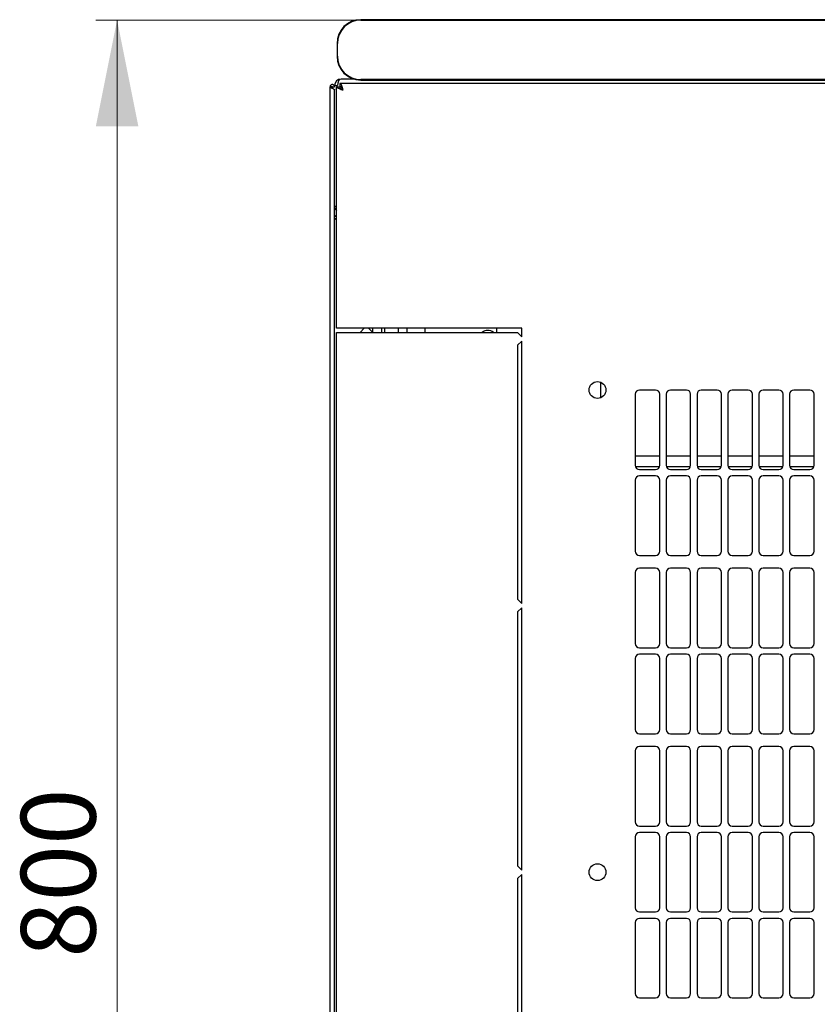
# Model space of a CAD drawing. Units: millimetres. Extents: x -10 to 351, y 38 to 284.
# Drawn here: x 40 to 77, y 85 to 131 of the extents above; entities that cross this region are included whole.
import ezdxf

# ---------------------------------------------------------------- set-up
doc = ezdxf.new("R2010")
doc.units = ezdxf.units.MM
doc.styles.add('SLDTEXTSTYLE0', font='TXT', dxfattribs={"width": 0.605})
doc.dimstyles.new('SLDDIMSTYLE0', dxfattribs={"dimtxt": 3.5, "dimasz": 5, "dimexe": 0, "dimexo": 0.0625, "dimgap": 0.875, "dimtad": 2, "dimdec": 0, "dimlfac": 10, "dimrnd": 1e-09, "dimzin": 12, "dimdsep": 46, "dimtxsty": 'SLDTEXTSTYLE0', "dimsah": 1, "dimcen": 0.09, "dimadec": 0, "dimazin": 3, "dimtfac": 1, "dimtdec": 0, "dimtofl": 0, "dimtmove": 0, "dimatfit": 3, "dimfxl": 1, "dimfrac": 2, "dimtolj": 1, "dimtzin": 12, "dimarcsym": 0})

# ---------------------------------------------------------------- blocks, each defined once
blk = doc.blocks.new('_D_5')
at = {"color": 7, "linetype": 'Continuous', "lineweight": 18, "transparency": 16777216}
for p, q in [((56.011, 131.387), (43.566, 131.387)), ((44.566, 131.387), (44.566, 51.313)), ((56.011, 51.313), (43.566, 51.313))]:
    blk.add_line(p, q, dxfattribs=at)
for points in [[(44.566, 131.387), (43.566, 126.387), (45.566, 126.387)], [(44.566, 51.313), (45.566, 56.313), (43.566, 56.313)]]:
    blk.add_solid(points, dxfattribs=at)
at = {"color": 7, "linetype": 'Continuous', "lineweight": 18, "transparency": 16777216, "insert": (40.054, 87.34), "char_height": 3.5, "attachment_point": 1, "rotation": 90, "style": 'SLDTEXTSTYLE0'}
blk.add_mtext('800', dxfattribs=at)

msp = doc.modelspace()

# ---------------------------------------------------------------- linework, layer by layer
at = {"color": 7, "linetype": 'Continuous', "lineweight": 25}
for p, q in [((113.811, 131.404), (56.011, 131.404)), ((56.011, 131.387), (113.811, 131.387)), ((54.894, 130.287), (54.894, 129.687)), ((54.911, 129.687), (54.911, 130.287)), ((55.695, 128.617), (55.086, 128.617)), ((55.651, 128.617), (55.651, 128.63)), ((113.811, 128.587), (56.011, 128.587)), ((54.566, 54.464), (54.566, 128.254)), ((54.666, 128.254), (54.566, 128.254)), ((54.666, 128.254), (54.671, 128.183)), ((54.676, 128.254), (54.666, 128.254)), ((54.676, 128.254), (54.776, 128.254)), ((54.676, 128.254), (54.676, 128.181)), ((54.776, 128.307), (54.916, 128.307)), ((54.776, 128.254), (54.776, 128.307)), ((54.776, 54.605), (54.776, 128.112)), ((54.876, 116.909), (54.876, 128.254)), ((54.876, 128.254), (55.016, 128.254)), ((114.522, 128.409), (55.03, 128.409)), ((55.03, 128.409), (55.03, 128.269)), ((56.011, 128.571), (113.811, 128.571)), ((54.776, 122.647), (54.876, 122.647)), ((55.186, 116.909), (54.876, 116.909)), ((54.876, 66.009), (54.876, 116.709)), ((54.876, 116.709), (55.186, 116.709)), ((63.576, 116.909), (55.186, 116.909)), ((55.186, 116.709), (63.376, 116.709)), ((55.976, 116.709), (56.176, 116.909)), ((56.376, 116.909), (56.576, 116.709)), ((56.576, 116.709), (56.576, 116.909)), ((56.976, 116.909), (56.976, 116.709)), ((57.126, 116.909), (57.126, 116.709)), ((57.776, 116.709), (57.776, 116.909)), ((58.176, 116.909), (58.176, 116.709)), ((59.026, 116.909), (59.026, 116.709)), ((62.387, 116.909), (62.387, 116.709)), ((63.376, 116.709), (63.576, 116.509)), ((63.576, 116.509), (63.576, 116.909)), ((63.576, 116.309), (63.376, 116.109)), ((63.376, 116.109), (63.376, 104.184)), ((63.576, 103.984), (63.576, 116.309)), ((67.276, 114.374), (67.276, 113.643)), ((68.901, 113.807), (68.901, 110.471)), ((69.851, 114.007), (69.101, 114.007)), ((70.051, 110.471), (70.051, 113.807)), ((70.351, 113.807), (70.351, 110.471)), ((71.301, 114.007), (70.551, 114.007)), ((71.501, 110.471), (71.501, 113.807)), ((71.801, 113.807), (71.801, 110.471)), ((72.751, 114.007), (72.001, 114.007)), ((72.951, 110.471), (72.951, 113.807)), ((73.251, 113.807), (73.251, 110.471)), ((74.201, 114.007), (73.451, 114.007)), ((74.401, 110.471), (74.401, 113.807)), ((74.701, 113.807), (74.701, 110.471)), ((75.651, 114.007), (74.901, 114.007)), ((75.851, 110.471), (75.851, 113.807)), ((76.151, 113.807), (76.151, 110.471)), ((77.101, 114.007), (76.351, 114.007)), ((77.301, 110.471), (77.301, 113.807)), ((70.051, 110.909), (68.901, 110.909)), ((71.501, 110.909), (70.351, 110.909)), ((72.951, 110.909), (71.801, 110.909)), ((74.401, 110.909), (73.251, 110.909)), ((75.851, 110.909), (74.701, 110.909)), ((77.301, 110.909), (76.151, 110.909)), ((68.911, 110.409), (70.041, 110.409)), ((69.101, 110.271), (69.851, 110.271)), ((70.361, 110.409), (71.491, 110.409)), ((70.551, 110.271), (71.301, 110.271)), ((71.811, 110.409), (72.941, 110.409)), ((72.001, 110.271), (72.751, 110.271)), ((73.261, 110.409), (74.391, 110.409)), ((73.451, 110.271), (74.201, 110.271)), ((74.711, 110.409), (75.841, 110.409)), ((74.901, 110.271), (75.651, 110.271)), ((76.161, 110.409), (77.291, 110.409)), ((76.351, 110.271), (77.101, 110.271)), ((68.901, 109.771), (68.901, 106.435)), ((69.851, 109.971), (69.101, 109.971)), ((70.051, 106.435), (70.051, 109.771)), ((70.351, 109.771), (70.351, 106.435)), ((71.301, 109.971), (70.551, 109.971)), ((71.501, 106.435), (71.501, 109.771)), ((71.801, 109.771), (71.801, 106.435)), ((72.751, 109.971), (72.001, 109.971)), ((72.951, 106.435), (72.951, 109.771)), ((73.251, 109.771), (73.251, 106.435)), ((74.201, 109.971), (73.451, 109.971)), ((74.401, 106.435), (74.401, 109.771)), ((74.701, 109.771), (74.701, 106.435)), ((75.651, 109.971), (74.901, 109.971)), ((75.851, 106.435), (75.851, 109.771)), ((76.151, 109.771), (76.151, 106.435)), ((77.101, 109.971), (76.351, 109.971)), ((77.301, 106.435), (77.301, 109.771)), ((69.101, 106.235), (69.851, 106.235)), ((70.551, 106.235), (71.301, 106.235)), ((72.001, 106.235), (72.751, 106.235)), ((73.451, 106.235), (74.201, 106.235)), ((74.901, 106.235), (75.651, 106.235)), ((76.351, 106.235), (77.101, 106.235)), ((69.851, 105.635), (69.101, 105.635)), ((71.301, 105.635), (70.551, 105.635)), ((72.751, 105.635), (72.001, 105.635)), ((74.201, 105.635), (73.451, 105.635)), ((75.651, 105.635), (74.901, 105.635)), ((77.101, 105.635), (76.351, 105.635)), ((68.901, 105.435), (68.901, 102.099)), ((70.051, 102.099), (70.051, 105.435)), ((70.351, 105.435), (70.351, 102.099)), ((71.501, 102.099), (71.501, 105.435)), ((71.801, 105.435), (71.801, 102.099)), ((72.951, 102.099), (72.951, 105.435)), ((73.251, 105.435), (73.251, 102.099)), ((74.401, 102.099), (74.401, 105.435)), ((74.701, 105.435), (74.701, 102.099)), ((75.851, 102.099), (75.851, 105.435)), ((76.151, 105.435), (76.151, 102.099)), ((77.301, 102.099), (77.301, 105.435)), ((63.376, 104.184), (63.576, 103.984)), ((63.576, 103.784), (63.376, 103.584)), ((63.576, 91.459), (63.576, 103.784)), ((63.376, 103.584), (63.376, 91.659)), ((69.101, 101.899), (69.851, 101.899)), ((70.551, 101.899), (71.301, 101.899)), ((72.001, 101.899), (72.751, 101.899)), ((73.451, 101.899), (74.201, 101.899)), ((74.901, 101.899), (75.651, 101.899)), ((76.351, 101.899), (77.101, 101.899)), ((68.901, 101.399), (68.901, 98.063)), ((69.851, 101.599), (69.101, 101.599)), ((70.051, 98.063), (70.051, 101.399)), ((70.351, 101.399), (70.351, 98.063)), ((71.301, 101.599), (70.551, 101.599)), ((71.501, 98.063), (71.501, 101.399)), ((71.801, 101.399), (71.801, 98.063)), ((72.751, 101.599), (72.001, 101.599)), ((72.951, 98.063), (72.951, 101.399)), ((73.251, 101.399), (73.251, 98.063)), ((74.201, 101.599), (73.451, 101.599)), ((74.401, 98.063), (74.401, 101.399)), ((74.701, 101.399), (74.701, 98.063)), ((75.651, 101.599), (74.901, 101.599)), ((75.851, 98.063), (75.851, 101.399)), ((76.151, 101.399), (76.151, 98.063)), ((77.101, 101.599), (76.351, 101.599)), ((77.301, 98.063), (77.301, 101.399)), ((69.101, 97.863), (69.851, 97.863)), ((70.551, 97.863), (71.301, 97.863)), ((72.001, 97.863), (72.751, 97.863)), ((73.451, 97.863), (74.201, 97.863)), ((74.901, 97.863), (75.651, 97.863)), ((76.351, 97.863), (77.101, 97.863)), ((69.851, 97.263), (69.101, 97.263)), ((71.301, 97.263), (70.551, 97.263)), ((72.751, 97.263), (72.001, 97.263)), ((74.201, 97.263), (73.451, 97.263)), ((75.651, 97.263), (74.901, 97.263)), ((77.101, 97.263), (76.351, 97.263)), ((68.901, 97.063), (68.901, 93.727)), ((70.051, 93.727), (70.051, 97.063)), ((70.351, 97.063), (70.351, 93.727)), ((71.501, 93.727), (71.501, 97.063)), ((71.801, 97.063), (71.801, 93.727)), ((72.951, 93.727), (72.951, 97.063)), ((73.251, 97.063), (73.251, 93.727)), ((74.401, 93.727), (74.401, 97.063)), ((74.701, 97.063), (74.701, 93.727)), ((75.851, 93.727), (75.851, 97.063)), ((76.151, 97.063), (76.151, 93.727)), ((77.301, 93.727), (77.301, 97.063)), ((69.101, 93.527), (69.851, 93.527)), ((70.551, 93.527), (71.301, 93.527)), ((72.001, 93.527), (72.751, 93.527)), ((73.451, 93.527), (74.201, 93.527)), ((74.901, 93.527), (75.651, 93.527)), ((76.351, 93.527), (77.101, 93.527)), ((68.901, 93.027), (68.901, 89.691)), ((69.851, 93.227), (69.101, 93.227)), ((70.051, 89.691), (70.051, 93.027)), ((70.351, 93.027), (70.351, 89.691)), ((71.301, 93.227), (70.551, 93.227)), ((71.501, 89.691), (71.501, 93.027)), ((71.801, 93.027), (71.801, 89.691)), ((72.751, 93.227), (72.001, 93.227)), ((72.951, 89.691), (72.951, 93.027)), ((73.251, 93.027), (73.251, 89.691)), ((74.201, 93.227), (73.451, 93.227)), ((74.401, 89.691), (74.401, 93.027)), ((74.701, 93.027), (74.701, 89.691)), ((75.651, 93.227), (74.901, 93.227)), ((75.851, 89.691), (75.851, 93.027)), ((76.151, 93.027), (76.151, 89.691)), ((77.101, 93.227), (76.351, 93.227)), ((77.301, 89.691), (77.301, 93.027)), ((63.376, 91.659), (63.576, 91.459)), ((63.576, 91.259), (63.376, 91.059)), ((63.576, 78.934), (63.576, 91.259)), ((63.376, 91.059), (63.376, 79.134)), ((69.101, 89.491), (69.851, 89.491)), ((70.551, 89.491), (71.301, 89.491)), ((72.001, 89.491), (72.751, 89.491)), ((73.451, 89.491), (74.201, 89.491)), ((74.901, 89.491), (75.651, 89.491)), ((76.351, 89.491), (77.101, 89.491)), ((68.901, 88.991), (68.901, 85.655)), ((69.851, 89.191), (69.101, 89.191)), ((70.051, 85.655), (70.051, 88.991)), ((70.351, 88.991), (70.351, 85.655)), ((71.301, 89.191), (70.551, 89.191)), ((71.501, 85.655), (71.501, 88.991)), ((71.801, 88.991), (71.801, 85.655)), ((72.751, 89.191), (72.001, 89.191)), ((72.951, 85.655), (72.951, 88.991)), ((73.251, 88.991), (73.251, 85.655)), ((74.201, 89.191), (73.451, 89.191)), ((74.401, 85.655), (74.401, 88.991)), ((74.701, 88.991), (74.701, 85.655)), ((75.651, 89.191), (74.901, 89.191)), ((75.851, 85.655), (75.851, 88.991)), ((76.151, 88.991), (76.151, 85.655)), ((77.101, 89.191), (76.351, 89.191)), ((77.301, 85.655), (77.301, 88.991)), ((69.101, 85.455), (69.851, 85.455)), ((70.551, 85.455), (71.301, 85.455)), ((72.001, 85.455), (72.751, 85.455)), ((73.451, 85.455), (74.201, 85.455)), ((74.901, 85.455), (75.651, 85.455)), ((76.351, 85.455), (77.101, 85.455))]:
    msp.add_line(p, q, dxfattribs=at)
at = {"color": 7, "linetype": 'Continuous', "lineweight": 25, "flags": 128}
msp.add_lwpolyline([(54.671, 128.183), (54.671, 128.183)], dxfattribs=at)
msp.add_lwpolyline([(54.671, 128.183), (54.671, 128.183)], dxfattribs=at)
at = {"color": 7, "linetype": 'Continuous', "lineweight": 25}
for centre in [(67.126, 114.009), (67.126, 91.359)]:
    msp.add_circle(centre, 0.395, dxfattribs=at)
for centre, radius, start, end in [((56.011, 130.287), 1.117, 90, 180), ((56.011, 130.287), 1.1, 90, 180), ((56.011, 129.687), 1.117, 180, 270), ((56.011, 129.687), 1.1, 180, 270), ((55.086, 128.307), 0.31, 90, 180), ((55.086, 122.647), 0.31, 180, 227.3577), ((61.976, 116.409), 0.4, 48.5904, 131.4096), ((69.101, 113.807), 0.2, 90, 180), ((69.851, 113.807), 0.2, 0, 90), ((70.551, 113.807), 0.2, 90, 180), ((71.301, 113.807), 0.2, 0, 90), ((72.001, 113.807), 0.2, 90, 180), ((72.751, 113.807), 0.2, 0, 90), ((73.451, 113.807), 0.2, 90, 180), ((74.201, 113.807), 0.2, 0, 90), ((74.901, 113.807), 0.2, 90, 180), ((75.651, 113.807), 0.2, 0, 90), ((76.351, 113.807), 0.2, 90, 180), ((77.101, 113.807), 0.2, 0, 90), ((69.101, 110.471), 0.2, 180, 270), ((69.851, 110.471), 0.2, 270, 0), ((70.551, 110.471), 0.2, 180, 270), ((71.301, 110.471), 0.2, 270, 0), ((72.001, 110.471), 0.2, 180, 270), ((72.751, 110.471), 0.2, 270, 0), ((73.451, 110.471), 0.2, 180, 270), ((74.201, 110.471), 0.2, 270, 0), ((74.901, 110.471), 0.2, 180, 270), ((75.651, 110.471), 0.2, 270, 0), ((76.351, 110.471), 0.2, 180, 270), ((77.101, 110.471), 0.2, 270, 0), ((69.101, 109.771), 0.2, 90, 180), ((69.851, 109.771), 0.2, 0, 90), ((70.551, 109.771), 0.2, 90, 180), ((71.301, 109.771), 0.2, 0, 90), ((72.001, 109.771), 0.2, 90, 180), ((72.751, 109.771), 0.2, 0, 90), ((73.451, 109.771), 0.2, 90, 180), ((74.201, 109.771), 0.2, 0, 90), ((74.901, 109.771), 0.2, 90, 180), ((75.651, 109.771), 0.2, 0, 90), ((76.351, 109.771), 0.2, 90, 180), ((77.101, 109.771), 0.2, 0, 90), ((69.101, 106.435), 0.2, 180, 270), ((69.851, 106.435), 0.2, 270, 0), ((70.551, 106.435), 0.2, 180, 270), ((71.301, 106.435), 0.2, 270, 0), ((72.001, 106.435), 0.2, 180, 270), ((72.751, 106.435), 0.2, 270, 0), ((73.451, 106.435), 0.2, 180, 270), ((74.201, 106.435), 0.2, 270, 0), ((74.901, 106.435), 0.2, 180, 270), ((75.651, 106.435), 0.2, 270, 0), ((76.351, 106.435), 0.2, 180, 270), ((77.101, 106.435), 0.2, 270, 0), ((69.101, 105.435), 0.2, 90, 180), ((69.851, 105.435), 0.2, 0, 90), ((70.551, 105.435), 0.2, 90, 180), ((71.301, 105.435), 0.2, 0, 90), ((72.001, 105.435), 0.2, 90, 180), ((72.751, 105.435), 0.2, 0, 90), ((73.451, 105.435), 0.2, 90, 180), ((74.201, 105.435), 0.2, 0, 90), ((74.901, 105.435), 0.2, 90, 180), ((75.651, 105.435), 0.2, 0, 90), ((76.351, 105.435), 0.2, 90, 180), ((77.101, 105.435), 0.2, 0, 90), ((69.101, 102.099), 0.2, 180, 270), ((69.851, 102.099), 0.2, 270, 0), ((70.551, 102.099), 0.2, 180, 270), ((71.301, 102.099), 0.2, 270, 0), ((72.001, 102.099), 0.2, 180, 270), ((72.751, 102.099), 0.2, 270, 0), ((73.451, 102.099), 0.2, 180, 270), ((74.201, 102.099), 0.2, 270, 0), ((74.901, 102.099), 0.2, 180, 270), ((75.651, 102.099), 0.2, 270, 0), ((76.351, 102.099), 0.2, 180, 270), ((77.101, 102.099), 0.2, 270, 0), ((69.101, 101.399), 0.2, 90, 180), ((69.851, 101.399), 0.2, 0, 90), ((70.551, 101.399), 0.2, 90, 180), ((71.301, 101.399), 0.2, 0, 90), ((72.001, 101.399), 0.2, 90, 180), ((72.751, 101.399), 0.2, 0, 90), ((73.451, 101.399), 0.2, 90, 180), ((74.201, 101.399), 0.2, 0, 90), ((74.901, 101.399), 0.2, 90, 180), ((75.651, 101.399), 0.2, 0, 90), ((76.351, 101.399), 0.2, 90, 180), ((77.101, 101.399), 0.2, 0, 90), ((69.101, 98.063), 0.2, 180, 270), ((69.851, 98.063), 0.2, 270, 0), ((70.551, 98.063), 0.2, 180, 270), ((71.301, 98.063), 0.2, 270, 0), ((72.001, 98.063), 0.2, 180, 270), ((72.751, 98.063), 0.2, 270, 0), ((73.451, 98.063), 0.2, 180, 270), ((74.201, 98.063), 0.2, 270, 0), ((74.901, 98.063), 0.2, 180, 270), ((75.651, 98.063), 0.2, 270, 0), ((76.351, 98.063), 0.2, 180, 270), ((77.101, 98.063), 0.2, 270, 0), ((69.101, 97.063), 0.2, 90, 180), ((69.851, 97.063), 0.2, 0, 90), ((70.551, 97.063), 0.2, 90, 180), ((71.301, 97.063), 0.2, 0, 90), ((72.001, 97.063), 0.2, 90, 180), ((72.751, 97.063), 0.2, 0, 90), ((73.451, 97.063), 0.2, 90, 180), ((74.201, 97.063), 0.2, 0, 90), ((74.901, 97.063), 0.2, 90, 180), ((75.651, 97.063), 0.2, 0, 90), ((76.351, 97.063), 0.2, 90, 180), ((77.101, 97.063), 0.2, 0, 90), ((69.101, 93.727), 0.2, 180, 270), ((69.851, 93.727), 0.2, 270, 360), ((70.551, 93.727), 0.2, 180, 270), ((71.301, 93.727), 0.2, 270, 360), ((72.001, 93.727), 0.2, 180, 270), ((72.751, 93.727), 0.2, 270, 360), ((73.451, 93.727), 0.2, 180, 270), ((74.201, 93.727), 0.2, 270, 360), ((74.901, 93.727), 0.2, 180, 270), ((75.651, 93.727), 0.2, 270, 360), ((76.351, 93.727), 0.2, 180, 270), ((77.101, 93.727), 0.2, 270, 360), ((69.101, 93.027), 0.2, 90, 180), ((69.851, 93.027), 0.2, 0, 90), ((70.551, 93.027), 0.2, 90, 180), ((71.301, 93.027), 0.2, 0, 90), ((72.001, 93.027), 0.2, 90, 180), ((72.751, 93.027), 0.2, 0, 90), ((73.451, 93.027), 0.2, 90, 180), ((74.201, 93.027), 0.2, 0, 90), ((74.901, 93.027), 0.2, 90, 180), ((75.651, 93.027), 0.2, 0, 90), ((76.351, 93.027), 0.2, 90, 180), ((77.101, 93.027), 0.2, 0, 90), ((69.101, 89.691), 0.2, 180, 270), ((69.851, 89.691), 0.2, 270, 360), ((70.551, 89.691), 0.2, 180, 270), ((71.301, 89.691), 0.2, 270, 360), ((72.001, 89.691), 0.2, 180, 270), ((72.751, 89.691), 0.2, 270, 360), ((73.451, 89.691), 0.2, 180, 270), ((74.201, 89.691), 0.2, 270, 360), ((74.901, 89.691), 0.2, 180, 270), ((75.651, 89.691), 0.2, 270, 360), ((76.351, 89.691), 0.2, 180, 270), ((77.101, 89.691), 0.2, 270, 360), ((69.101, 88.991), 0.2, 90, 180), ((69.851, 88.991), 0.2, 0, 90), ((70.551, 88.991), 0.2, 90, 180), ((71.301, 88.991), 0.2, 0, 90), ((72.001, 88.991), 0.2, 90, 180), ((72.751, 88.991), 0.2, 0, 90), ((73.451, 88.991), 0.2, 90, 180), ((74.201, 88.991), 0.2, 0, 90), ((74.901, 88.991), 0.2, 90, 180), ((75.651, 88.991), 0.2, 0, 90), ((76.351, 88.991), 0.2, 90, 180), ((77.101, 88.991), 0.2, 0, 90), ((69.101, 85.655), 0.2, 180, 270), ((69.851, 85.655), 0.2, 270, 360), ((70.551, 85.655), 0.2, 180, 270), ((71.301, 85.655), 0.2, 270, 360), ((72.001, 85.655), 0.2, 180, 270), ((72.751, 85.655), 0.2, 270, 360), ((73.451, 85.655), 0.2, 180, 270), ((74.201, 85.655), 0.2, 270, 360), ((74.901, 85.655), 0.2, 180, 270), ((75.651, 85.655), 0.2, 270, 360), ((76.351, 85.655), 0.2, 180, 270), ((77.101, 85.655), 0.2, 270, 360)]:
    msp.add_arc(centre, radius, start, end, dxfattribs=at)
msp.add_ellipse((55.086, 128.307), major_axis=(0, 0.31), ratio=0.548387, start_param=0, end_param=1.570796, dxfattribs=at)
msp.add_open_spline([(54.776, 128.254), (54.774, 128.267), (54.771, 128.295), (54.747, 128.33), (54.712, 128.353), (54.671, 128.361), (54.63, 128.353), (54.595, 128.33), (54.571, 128.295), (54.567, 128.267), (54.566, 128.254)], degree=3, dxfattribs=at)
for points, knots in [([(54.566, 128.254), (54.567, 128.248), (54.57, 128.238), (54.59, 128.221), (54.62, 128.205), (54.658, 128.188), (54.697, 128.172), (54.732, 128.155), (54.76, 128.139), (54.774, 128.124), (54.775, 128.115), (54.776, 128.112)], [0, 0, 0, 0, 0.109955, 0.226824, 0.343702, 0.460579, 0.577457, 0.694334, 0.811211, 0.928088, 1, 1, 1, 1]), ([(54.876, 128.254), (54.88, 128.243), (54.887, 128.219), (54.946, 128.184), (55.032, 128.149), (55.118, 128.12), (55.17, 128.104), (55.186, 128.099)], [0, 0, 0, 0, 0.22545, 0.450948, 0.676445, 0.901943, 1, 1, 1, 1]), ([(55.016, 128.254), (55.018, 128.242), (55.023, 128.217), (55.06, 128.179), (55.116, 128.139), (55.162, 128.112), (55.186, 128.099)], [0, 0, 0, 0, 0.234685, 0.483624, 0.732596, 1, 1, 1, 1]), ([(55.186, 128.099), (55.174, 128.135), (55.151, 128.208), (55.115, 128.305), (55.08, 128.375), (55.052, 128.405), (55.035, 128.408), (55.03, 128.409)], [0, 0, 0, 0, 0.22545, 0.450948, 0.676445, 0.901943, 1, 1, 1, 1]), ([(55.186, 128.099), (55.174, 128.119), (55.148, 128.162), (55.11, 128.218), (55.071, 128.26), (55.044, 128.266), (55.03, 128.269)], [0, 0, 0, 0, 0.234685, 0.483624, 0.732596, 1, 1, 1, 1]), ([(54.876, 122.125), (54.858, 122.135), (54.821, 122.156), (54.784, 122.212), (54.778, 122.256), (54.776, 122.279)], [0, 0, 0, 0, 0.3128, 0.6564, 1, 1, 1, 1]), ([(54.876, 121.992), (54.855, 122.009), (54.815, 122.045), (54.781, 122.093), (54.777, 122.124), (54.776, 122.137)], [0, 0, 0, 0, 0.364599, 0.73238, 1, 1, 1, 1]), ([(54.876, 122.022), (54.864, 122.023), (54.845, 122.025), (54.83, 122.037), (54.824, 122.042)], [0, 0, 0, 0, 0.6005966, 1, 1, 1, 1])]:
    msp.add_open_spline(points, degree=3, knots=knots, dxfattribs=at)

# ---------------------------------------------------------------- dimensions: what is measured, and where the dimension line sits
at = {"color": 7, "linetype": 'Continuous', "lineweight": 18}
dim = msp.add_linear_dim(base=(44.566, 51.313), p1=(56.011, 131.387), p2=(56.011, 51.313), angle=90, dimstyle='SLDDIMSTYLE0', dxfattribs=at)
dim.commit()
dim.dimension.update_dxf_attribs({"geometry": '_D_5', "text_midpoint": (44.566, 91.35), "dimtype": 160})

doc.saveas('drawing.dxf')
